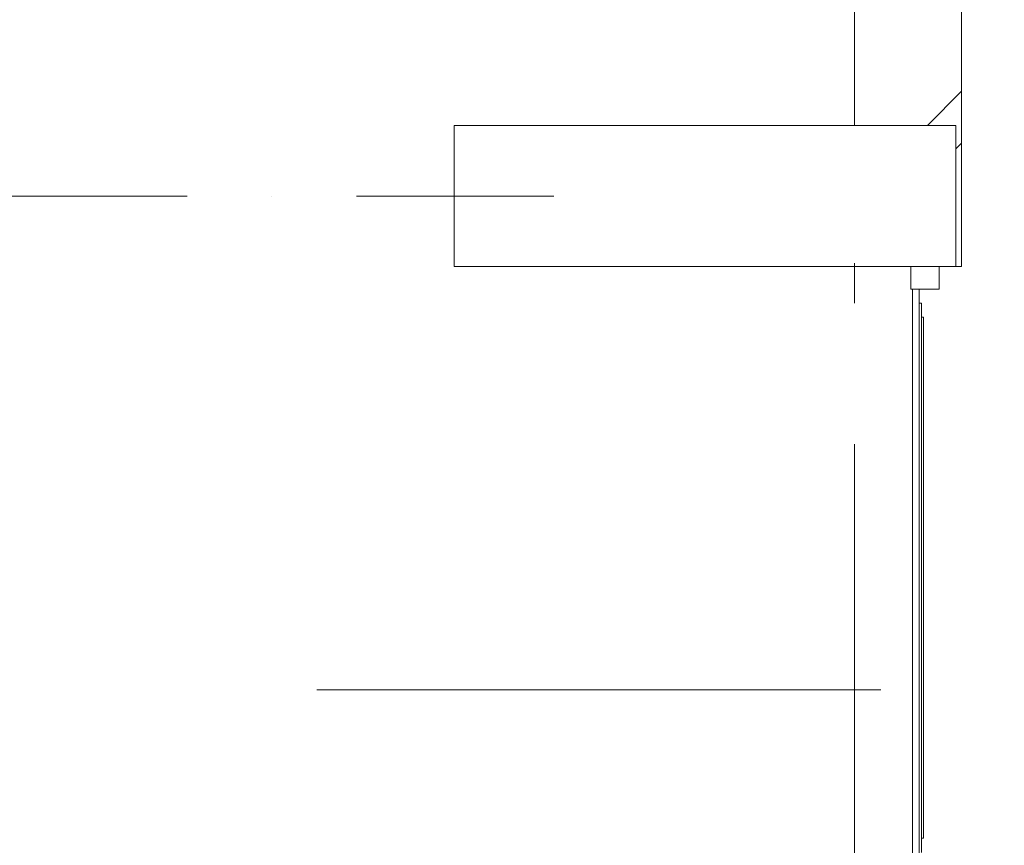
# Model space of a CAD drawing. Extents: x -773884 to 178005, y -39127 to 49674.
# Drawn here: x -22649 to -19157, y -17202 to -14275 of the extents above; entities that cross this region are included whole.
import ezdxf

# ---------------------------------------------------------------- set-up
doc = ezdxf.new("R2010")
doc.units = 0
doc.header["$MEASUREMENT"] = 0
doc.linetypes.add('Штрихпунктирная', pattern=[1300.4, 700, -300.4, 0, -300])
doc.linetypes.add('Штрихштриховая', pattern=[3141.111112, 2000, -500, 141.111112, -500])
doc.layers.add('МИК РН 1 этаж за 22.06', color=7, linetype='Continuous', lineweight=9)
pattern_1 = [(45, (0, 0), (-459.62, 459.62), []), (45, (-91.9, 91.9), (-459.62, 459.62), [])]

msp = doc.modelspace()

# ---------------------------------------------------------------- hatches: boundary and pattern name
at = {"layer": 'МИК РН 1 этаж за 22.06', "linetype": 'Continuous'}
h = msp.add_hatch(dxfattribs=at)
h.set_pattern_fill('DOUBLE_1_4', color=256, style=0, pattern_type=2)
h.set_pattern_definition(pattern_1)
h.paths.add_polyline_path([(-19308.6, -14650), (-19308.6, -10900), (-19688.6, -10900), (-19688.6, -14650)], flags=0)
h = msp.add_hatch(dxfattribs=at)
h.set_pattern_fill('DOUBLE_1_4', color=256, style=0, pattern_type=2)
h.set_pattern_definition(pattern_1)
h.paths.add_polyline_path([(-19328.6, -15150), (-19308.6, -15150), (-19308.6, -14650), (-19328.6, -14650)], flags=0)

# ---------------------------------------------------------------- linework, layer by layer
at = {"layer": 'МИК РН 1 этаж за 22.06', "linetype": 'Штрихштриховая'}
for p, q in [((-19688.6, -36626.1), (-19688.6, 18241.6)), ((-21594.7, -16650), (66185.5, -16650))]:
    msp.add_line(p, q, dxfattribs=at)
at = {"layer": 'МИК РН 1 этаж за 22.06', "linetype": 'Continuous'}
for p, q in [((-19308.6, -15150), (-19308.6, -150)), ((-19688.6, -10900), (-19688.6, -14650)), ((-19688.6, -15150), (-19488.6, -15150)), ((-19488.6, -15150), (-19388.6, -15150)), ((-19488.6, -15230), (-19488.6, -15150)), ((-19388.6, -15150), (-19328.6, -15150)), ((-19388.6, -15150), (-19388.6, -15230)), ((-19328.6, -15150), (-19308.6, -15150)), ((-19483.1, -15230), (-19488.6, -15230)), ((-19483.1, -15230), (-19459.1, -15230)), ((-19483.1, -21070), (-19483.1, -15230)), ((-19459.1, -15230), (-19459.1, -21070)), ((-19388.6, -15230), (-19459.1, -15230)), ((-19459.1, -15280), (-19451.1, -15280)), ((-19451.1, -15280), (-19451.1, -15330)), ((-19451.1, -17176.6), (-19451.1, -15330)), ((-19451.1, -15330), (-19443.1, -15330)), ((-19443.1, -15330), (-19443.1, -17176.6)), ((-19451.1, -17176.6), (-19451.1, -17226.6)), ((-19443.1, -17176.6), (-19451.1, -17176.6))]:
    msp.add_line(p, q, dxfattribs=at)
at = {"layer": 'МИК РН 1 этаж за 22.06', "linetype": 'Штрихпунктирная'}
msp.add_line((-20755, -14900), (-27462.5, -14900), dxfattribs=at)
at = {"layer": 'МИК РН 1 этаж за 22.06', "linetype": 'Continuous', "flags": 128}
msp.add_lwpolyline([(-21108.6, -15150), (-19328.6, -15150), (-19328.6, -14650), (-21108.6, -14650)], close=True, dxfattribs=at)

doc.saveas('drawing.dxf')
